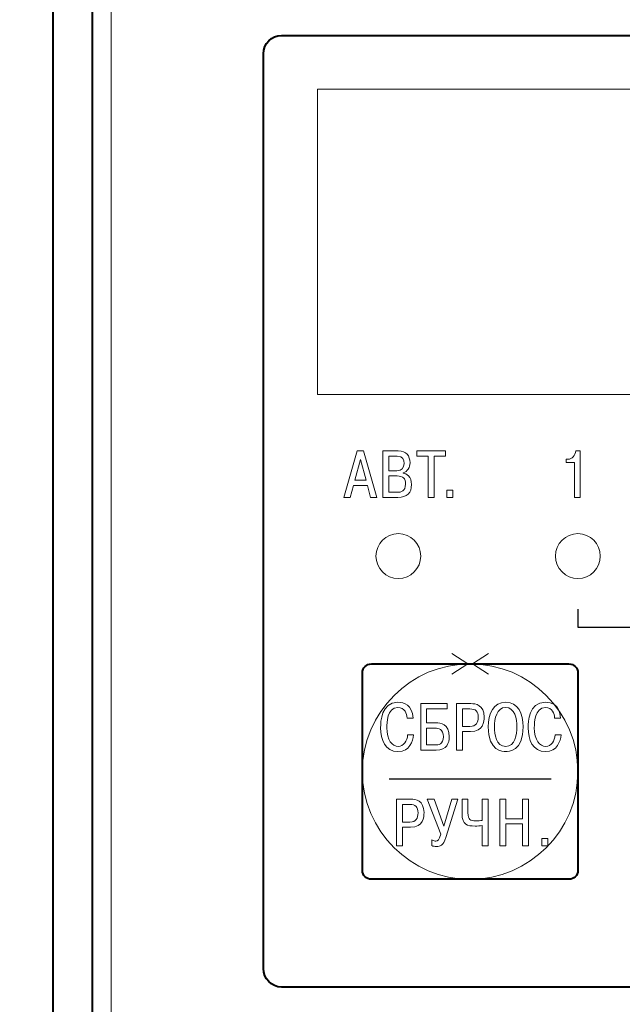
# Model space of a CAD drawing. Units: millimetres. Extents: x 2146 to 2591, y 1129 to 1436.
# Drawn here: x 2199 to 2233, y 1280 to 1335 of the extents above; entities that cross this region are included whole.
import ezdxf

# ---------------------------------------------------------------- set-up
doc = ezdxf.new("R2010")
doc.units = ezdxf.units.MM
for name, color, linetype, lineweight in [('main', 5, 'Continuous', 40), ('size', 7, 'Continuous', 13), ('text', 7, 'Continuous', 18)]:
    doc.layers.add(name, color=color, linetype=linetype, lineweight=lineweight)
doc.styles.add('K5_TEXTSTYLE', font='win_eskd.shx', dxfattribs={"width": 0.8, "oblique": 15, "height": 3.5})
doc.dimstyles.new('ISO-25', dxfattribs={"dimtxt": 3.5, "dimasz": 5, "dimexe": 1.25, "dimexo": 0.625, "dimgap": 1, "dimtad": 1, "dimdec": 1, "dimtxsty": 'K5_TEXTSTYLE', "dimcen": 0, "dimadec": 0, "dimazin": 2, "dimtfac": 1, "dimtdec": 1, "dimtmove": 0, "dimatfit": 3, "dimfxl": 1, "dimlwd": -1, "dimarcsym": 2})

# ---------------------------------------------------------------- blocks, each defined once
blk = doc.blocks.new('*D10')
at = {"layer": 'Defpoints', "color": 0, "transparency": 16777216}
for p in [(2201.913, 1363.906), (2187.299, 1248.996), (2202.857, 1248.996)]:
    blk.add_point(p, dxfattribs=at)
at = {"layer": 'size', "color": 0, "lineweight": -2, "transparency": 16777216}
for p, q in [((2201.288, 1363.906), (2186.049, 1363.906)), ((2202.232, 1248.996), (2186.049, 1248.996))]:
    blk.add_line(p, q, dxfattribs=at)
at = {"layer": 'size', "color": 0, "transparency": 16777216}
blk.add_line((2187.299, 1358.906), (2187.299, 1253.996), dxfattribs=at)
for points in [[(2186.466, 1358.906), (2188.133, 1358.906), (2187.299, 1363.906)], [(2186.466, 1253.996), (2188.133, 1253.996), (2187.299, 1248.996)]]:
    blk.add_solid(points, dxfattribs=at)
at = {"layer": 'size', "color": 0, "transparency": 16777216, "insert": (2184.549, 1306.451), "char_height": 3.5, "attachment_point": 5, "rotation": 90, "style": 'K5_TEXTSTYLE'}
blk.add_mtext('115', dxfattribs=at)

msp = doc.modelspace()

# ---------------------------------------------------------------- linework, layer by layer
at = {"layer": 'main'}
for p, q in [((2200.857, 1355.496), (2200.857, 1257.496)), ((2203.06, 1355.502), (2203.06, 1257.49))]:
    msp.add_line(p, q, dxfattribs=at)
at = {"layer": 'text', "color": 250, "lineweight": 0}
msp.add_open_spline([(2204.107, 1352.746), (2204.107, 1352.746), (2296.607, 1352.746), (2296.607, 1352.746), (2296.607, 1352.746), (2296.607, 1352.746), (2296.607, 1260.246), (2296.607, 1260.246), (2296.607, 1260.246), (2296.607, 1260.246), (2204.107, 1260.246), (2204.107, 1260.246), (2204.107, 1260.246), (2204.107, 1260.246), (2204.107, 1352.746), (2204.107, 1352.746)], degree=3, knots=[0, 0, 0, 0, 0.2, 0.2, 0.2, 0.2, 0.4, 0.4, 0.4, 0.4, 0.6, 0.6, 0.6, 0.6, 1, 1, 1, 1], dxfattribs=at)
at = {"layer": 'text', "color": 7, "lineweight": 40}
for points in [[(2213.606, 1280.746), (2213.606, 1280.746), (2286.592, 1280.746), (2286.592, 1280.746), (2286.592, 1280.746), (2287.148, 1280.746), (2287.599, 1281.207), (2287.599, 1281.775), (2287.599, 1281.775), (2287.599, 1281.775), (2287.599, 1332.717), (2287.599, 1332.717), (2287.599, 1332.717), (2287.599, 1333.285), (2287.148, 1333.746), (2286.592, 1333.746), (2286.592, 1333.746), (2286.592, 1333.746), (2213.606, 1333.746), (2213.606, 1333.746), (2213.606, 1333.746), (2213.05, 1333.746), (2212.599, 1333.285), (2212.599, 1332.717), (2212.599, 1332.717), (2212.599, 1332.717), (2212.599, 1281.775), (2212.599, 1281.775), (2212.599, 1281.775), (2212.599, 1281.207), (2213.05, 1280.746), (2213.606, 1280.746)], [(2218.607, 1286.746), (2218.607, 1286.746), (2229.607, 1286.746), (2229.607, 1286.746), (2229.607, 1286.746), (2229.883, 1286.746), (2230.107, 1286.97), (2230.107, 1287.246), (2230.107, 1287.246), (2230.107, 1287.246), (2230.107, 1298.246), (2230.107, 1298.246), (2230.107, 1298.246), (2230.107, 1298.522), (2229.883, 1298.746), (2229.607, 1298.746), (2229.607, 1298.746), (2229.607, 1298.746), (2218.607, 1298.746), (2218.607, 1298.746), (2218.607, 1298.746), (2218.331, 1298.746), (2218.107, 1298.522), (2218.107, 1298.246), (2218.107, 1298.246), (2218.107, 1298.246), (2218.107, 1287.246), (2218.107, 1287.246), (2218.107, 1287.246), (2218.107, 1286.97), (2218.331, 1286.746), (2218.607, 1286.746)]]:
    msp.add_open_spline(points, degree=3, knots=[0, 0, 0, 0, 0.111111, 0.111111, 0.111111, 0.111111, 0.222222, 0.222222, 0.222222, 0.222222, 0.333333, 0.333333, 0.333333, 0.333333, 0.444444, 0.444444, 0.444444, 0.444444, 0.555556, 0.555556, 0.555556, 0.555556, 0.666667, 0.666667, 0.666667, 0.666667, 0.777778, 0.777778, 0.777778, 0.777778, 1, 1, 1, 1], dxfattribs=at)
at = {"layer": 'text', "color": 240}
for points in [[(2215.607, 1330.746), (2215.607, 1330.746), (2264.607, 1330.746), (2264.607, 1330.746), (2264.607, 1330.746), (2264.607, 1330.746), (2264.607, 1313.746), (2264.607, 1313.746), (2264.607, 1313.746), (2264.607, 1313.746), (2215.607, 1313.746), (2215.607, 1313.746), (2215.607, 1313.746), (2215.607, 1313.746), (2215.607, 1330.746), (2215.607, 1330.746)], [(2220.107, 1305.996), (2220.796, 1305.996), (2221.357, 1305.435), (2221.357, 1304.746), (2221.357, 1304.746), (2221.357, 1304.058), (2220.796, 1303.496), (2220.107, 1303.496), (2220.107, 1303.496), (2219.419, 1303.496), (2218.857, 1304.058), (2218.857, 1304.746), (2218.857, 1304.746), (2218.857, 1305.435), (2219.419, 1305.996), (2220.107, 1305.996)], [(2230.107, 1305.996), (2230.796, 1305.996), (2231.357, 1305.435), (2231.357, 1304.746), (2231.357, 1304.746), (2231.357, 1304.058), (2230.796, 1303.496), (2230.107, 1303.496), (2230.107, 1303.496), (2229.419, 1303.496), (2228.857, 1304.058), (2228.857, 1304.746), (2228.857, 1304.746), (2228.857, 1305.435), (2229.419, 1305.996), (2230.107, 1305.996)]]:
    msp.add_open_spline(points, degree=3, knots=[0, 0, 0, 0, 0.2, 0.2, 0.2, 0.2, 0.4, 0.4, 0.4, 0.4, 0.6, 0.6, 0.6, 0.6, 1, 1, 1, 1], dxfattribs=at)
at = {"layer": 'text', "color": 7, "lineweight": 5}
for points, knots in [([(2217.602, 1308.678), (2217.602, 1308.678), (2218.38, 1308.678), (2218.38, 1308.678), (2218.38, 1308.678), (2218.38, 1308.678), (2218.565, 1308.008), (2218.565, 1308.008), (2218.565, 1308.008), (2218.565, 1308.008), (2218.91, 1308.008), (2218.91, 1308.008), (2218.91, 1308.008), (2218.91, 1308.008), (2218.165, 1310.601), (2218.165, 1310.601), (2218.165, 1310.601), (2218.165, 1310.601), (2217.817, 1310.601), (2217.817, 1310.601), (2217.817, 1310.601), (2217.817, 1310.601), (2217.072, 1308.008), (2217.072, 1308.008), (2217.072, 1308.008), (2217.072, 1308.008), (2217.417, 1308.008), (2217.417, 1308.008), (2217.417, 1308.008), (2217.417, 1308.008), (2217.602, 1308.678), (2217.602, 1308.678)], [0, 0, 0, 0, 0.111111, 0.111111, 0.111111, 0.111111, 0.222222, 0.222222, 0.222222, 0.222222, 0.333333, 0.333333, 0.333333, 0.333333, 0.444444, 0.444444, 0.444444, 0.444444, 0.555556, 0.555556, 0.555556, 0.555556, 0.666667, 0.666667, 0.666667, 0.666667, 0.777778, 0.777778, 0.777778, 0.777778, 1, 1, 1, 1]), ([(2219.24, 1310.601), (2219.24, 1310.601), (2219.24, 1308.008), (2219.24, 1308.008), (2219.24, 1308.008), (2219.24, 1308.008), (2220.07, 1308.008), (2220.07, 1308.008), (2220.07, 1308.008), (2220.604, 1308.008), (2220.841, 1308.271), (2220.841, 1308.73), (2220.841, 1308.73), (2220.841, 1309.193), (2220.559, 1309.338), (2220.374, 1309.371), (2220.374, 1309.371), (2220.374, 1309.371), (2220.374, 1309.389), (2220.374, 1309.389), (2220.374, 1309.389), (2220.622, 1309.452), (2220.759, 1309.686), (2220.759, 1309.941), (2220.759, 1309.941), (2220.759, 1310.33), (2220.548, 1310.601), (2220.1, 1310.601), (2220.1, 1310.601), (2220.1, 1310.601), (2219.24, 1310.601), (2219.24, 1310.601)], [0, 0, 0, 0, 0.111111, 0.111111, 0.111111, 0.111111, 0.222222, 0.222222, 0.222222, 0.222222, 0.333333, 0.333333, 0.333333, 0.333333, 0.444444, 0.444444, 0.444444, 0.444444, 0.555556, 0.555556, 0.555556, 0.555556, 0.666667, 0.666667, 0.666667, 0.666667, 0.777778, 0.777778, 0.777778, 0.777778, 1, 1, 1, 1]), ([(2221.771, 1310.308), (2221.771, 1310.308), (2221.771, 1308.008), (2221.771, 1308.008), (2221.771, 1308.008), (2221.771, 1308.008), (2222.101, 1308.008), (2222.101, 1308.008), (2222.101, 1308.008), (2222.101, 1308.008), (2222.101, 1310.308), (2222.101, 1310.308), (2222.101, 1310.308), (2222.101, 1310.308), (2222.738, 1310.308), (2222.738, 1310.308), (2222.738, 1310.308), (2222.738, 1310.308), (2222.738, 1310.601), (2222.738, 1310.601), (2222.738, 1310.601), (2222.738, 1310.601), (2221.134, 1310.601), (2221.134, 1310.601), (2221.134, 1310.601), (2221.134, 1310.601), (2221.134, 1310.308), (2221.134, 1310.308), (2221.134, 1310.308), (2221.134, 1310.308), (2221.771, 1310.308), (2221.771, 1310.308)], [0, 0, 0, 0, 0.111111, 0.111111, 0.111111, 0.111111, 0.222222, 0.222222, 0.222222, 0.222222, 0.333333, 0.333333, 0.333333, 0.333333, 0.444444, 0.444444, 0.444444, 0.444444, 0.555556, 0.555556, 0.555556, 0.555556, 0.666667, 0.666667, 0.666667, 0.666667, 0.777778, 0.777778, 0.777778, 0.777778, 1, 1, 1, 1]), ([(2229.459, 1309.956), (2229.459, 1309.956), (2229.911, 1309.956), (2229.911, 1309.956), (2229.911, 1309.956), (2229.911, 1309.956), (2229.911, 1308.008), (2229.911, 1308.008), (2229.911, 1308.008), (2229.911, 1308.008), (2230.241, 1308.008), (2230.241, 1308.008), (2230.241, 1308.008), (2230.241, 1308.008), (2230.241, 1310.601), (2230.241, 1310.601), (2230.241, 1310.601), (2230.241, 1310.601), (2229.989, 1310.601), (2229.989, 1310.601), (2229.989, 1310.601), (2229.967, 1310.349), (2229.793, 1310.138), (2229.552, 1310.138), (2229.552, 1310.138), (2229.552, 1310.138), (2229.459, 1310.138), (2229.459, 1310.138), (2229.459, 1310.138), (2229.459, 1310.138), (2229.459, 1309.956), (2229.459, 1309.956)], [0, 0, 0, 0, 0.111111, 0.111111, 0.111111, 0.111111, 0.222222, 0.222222, 0.222222, 0.222222, 0.333333, 0.333333, 0.333333, 0.333333, 0.444444, 0.444444, 0.444444, 0.444444, 0.555556, 0.555556, 0.555556, 0.555556, 0.666667, 0.666667, 0.666667, 0.666667, 0.777778, 0.777778, 0.777778, 0.777778, 1, 1, 1, 1]), ([(2217.676, 1308.971), (2217.676, 1308.971), (2217.991, 1310.134), (2217.991, 1310.134), (2217.991, 1310.134), (2217.991, 1310.134), (2218.306, 1308.971), (2218.306, 1308.971), (2218.306, 1308.971), (2218.306, 1308.971), (2217.676, 1308.971), (2217.676, 1308.971)], [0, 0, 0, 0, 0.25, 0.25, 0.25, 0.25, 0.5, 0.5, 0.5, 0.5, 1, 1, 1, 1]), ([(2219.57, 1310.308), (2219.57, 1310.308), (2220.041, 1310.308), (2220.041, 1310.308), (2220.041, 1310.308), (2220.366, 1310.308), (2220.422, 1310.082), (2220.422, 1309.904), (2220.422, 1309.904), (2220.422, 1309.645), (2220.304, 1309.501), (2220.029, 1309.501), (2220.029, 1309.501), (2220.029, 1309.501), (2219.57, 1309.501), (2219.57, 1309.501), (2219.57, 1309.501), (2219.57, 1309.501), (2219.57, 1310.308), (2219.57, 1310.308)], [0, 0, 0, 0, 0.166667, 0.166667, 0.166667, 0.166667, 0.333333, 0.333333, 0.333333, 0.333333, 0.5, 0.5, 0.5, 0.5, 0.666667, 0.666667, 0.666667, 0.666667, 1, 1, 1, 1]), ([(2219.57, 1309.208), (2219.57, 1309.208), (2220.048, 1309.208), (2220.048, 1309.208), (2220.048, 1309.208), (2220.363, 1309.208), (2220.507, 1309.078), (2220.507, 1308.76), (2220.507, 1308.76), (2220.507, 1308.341), (2220.244, 1308.3), (2220.048, 1308.3), (2220.048, 1308.3), (2220.048, 1308.3), (2219.57, 1308.3), (2219.57, 1308.3), (2219.57, 1308.3), (2219.57, 1308.3), (2219.57, 1309.208), (2219.57, 1309.208)], [0, 0, 0, 0, 0.166667, 0.166667, 0.166667, 0.166667, 0.333333, 0.333333, 0.333333, 0.333333, 0.5, 0.5, 0.5, 0.5, 0.666667, 0.666667, 0.666667, 0.666667, 1, 1, 1, 1]), ([(2222.802, 1308.008), (2222.802, 1308.008), (2223.143, 1308.008), (2223.143, 1308.008), (2223.143, 1308.008), (2223.143, 1308.008), (2223.143, 1308.412), (2223.143, 1308.412), (2223.143, 1308.412), (2223.143, 1308.412), (2222.802, 1308.412), (2222.802, 1308.412), (2222.802, 1308.412), (2222.802, 1308.412), (2222.802, 1308.008), (2222.802, 1308.008)], [0, 0, 0, 0, 0.2, 0.2, 0.2, 0.2, 0.4, 0.4, 0.4, 0.4, 0.6, 0.6, 0.6, 0.6, 1, 1, 1, 1]), ([(2220.624, 1294.796), (2220.605, 1294.459), (2220.413, 1294.152), (2220.098, 1294.152), (2220.098, 1294.152), (2219.772, 1294.152), (2219.464, 1294.467), (2219.464, 1295.204), (2219.464, 1295.204), (2219.464, 1295.43), (2219.479, 1296.315), (2220.079, 1296.315), (2220.079, 1296.315), (2220.479, 1296.315), (2220.576, 1295.967), (2220.598, 1295.73), (2220.598, 1295.73), (2220.598, 1295.73), (2220.928, 1295.73), (2220.928, 1295.73), (2220.928, 1295.73), (2220.879, 1296.459), (2220.431, 1296.608), (2220.079, 1296.608), (2220.079, 1296.608), (2219.15, 1296.608), (2219.12, 1295.511), (2219.12, 1295.189), (2219.12, 1295.189), (2219.12, 1294.522), (2219.372, 1293.858), (2220.087, 1293.858), (2220.087, 1293.858), (2220.753, 1293.858), (2220.916, 1294.43), (2220.954, 1294.796), (2220.954, 1294.796), (2220.954, 1294.796), (2220.624, 1294.796), (2220.624, 1294.796)], [0, 0, 0, 0, 0.090909, 0.090909, 0.090909, 0.090909, 0.181818, 0.181818, 0.181818, 0.181818, 0.272727, 0.272727, 0.272727, 0.272727, 0.363636, 0.363636, 0.363636, 0.363636, 0.454545, 0.454545, 0.454545, 0.454545, 0.545455, 0.545455, 0.545455, 0.545455, 0.636364, 0.636364, 0.636364, 0.636364, 0.727273, 0.727273, 0.727273, 0.727273, 0.818182, 0.818182, 0.818182, 0.818182, 1, 1, 1, 1]), ([(2221.683, 1296.237), (2221.683, 1296.237), (2222.817, 1296.237), (2222.817, 1296.237), (2222.817, 1296.237), (2222.817, 1296.237), (2222.817, 1296.53), (2222.817, 1296.53), (2222.817, 1296.53), (2222.817, 1296.53), (2221.353, 1296.53), (2221.353, 1296.53), (2221.353, 1296.53), (2221.353, 1296.53), (2221.353, 1293.937), (2221.353, 1293.937), (2221.353, 1293.937), (2221.353, 1293.937), (2222.22, 1293.937), (2222.22, 1293.937), (2222.22, 1293.937), (2222.813, 1293.937), (2222.946, 1294.348), (2222.946, 1294.689), (2222.946, 1294.689), (2222.946, 1295.419), (2222.442, 1295.459), (2222.216, 1295.459), (2222.216, 1295.459), (2222.216, 1295.459), (2221.683, 1295.459), (2221.683, 1295.459), (2221.683, 1295.459), (2221.683, 1295.459), (2221.683, 1296.237), (2221.683, 1296.237)], [0, 0, 0, 0, 0.1, 0.1, 0.1, 0.1, 0.2, 0.2, 0.2, 0.2, 0.3, 0.3, 0.3, 0.3, 0.4, 0.4, 0.4, 0.4, 0.5, 0.5, 0.5, 0.5, 0.6, 0.6, 0.6, 0.6, 0.7, 0.7, 0.7, 0.7, 0.8, 0.8, 0.8, 0.8, 1, 1, 1, 1]), ([(2223.354, 1296.53), (2223.354, 1296.53), (2223.354, 1293.937), (2223.354, 1293.937), (2223.354, 1293.937), (2223.354, 1293.937), (2223.683, 1293.937), (2223.683, 1293.937), (2223.683, 1293.937), (2223.683, 1293.937), (2223.683, 1294.97), (2223.683, 1294.97), (2223.683, 1294.97), (2223.683, 1294.97), (2224.128, 1294.97), (2224.128, 1294.97), (2224.128, 1294.97), (2224.85, 1294.97), (2224.887, 1295.537), (2224.887, 1295.785), (2224.887, 1295.785), (2224.887, 1296.471), (2224.413, 1296.53), (2224.15, 1296.53), (2224.15, 1296.53), (2224.15, 1296.53), (2223.354, 1296.53), (2223.354, 1296.53)], [0, 0, 0, 0, 0.125, 0.125, 0.125, 0.125, 0.25, 0.25, 0.25, 0.25, 0.375, 0.375, 0.375, 0.375, 0.5, 0.5, 0.5, 0.5, 0.625, 0.625, 0.625, 0.625, 0.75, 0.75, 0.75, 0.75, 1, 1, 1, 1]), ([(2223.683, 1296.237), (2223.683, 1296.237), (2224.098, 1296.237), (2224.098, 1296.237), (2224.098, 1296.237), (2224.409, 1296.237), (2224.554, 1296.096), (2224.554, 1295.778), (2224.554, 1295.778), (2224.554, 1295.463), (2224.443, 1295.263), (2224.098, 1295.263), (2224.098, 1295.263), (2224.098, 1295.263), (2223.683, 1295.263), (2223.683, 1295.263), (2223.683, 1295.263), (2223.683, 1295.263), (2223.683, 1296.237), (2223.683, 1296.237)], [0, 0, 0, 0, 0.166667, 0.166667, 0.166667, 0.166667, 0.333333, 0.333333, 0.333333, 0.333333, 0.5, 0.5, 0.5, 0.5, 0.666667, 0.666667, 0.666667, 0.666667, 1, 1, 1, 1]), ([(2225.117, 1295.233), (2225.117, 1293.884), (2225.931, 1293.858), (2226.087, 1293.858), (2226.087, 1293.858), (2226.243, 1293.858), (2227.058, 1293.884), (2227.058, 1295.233), (2227.058, 1295.233), (2227.058, 1295.967), (2226.776, 1296.608), (2226.087, 1296.608), (2226.087, 1296.608), (2225.398, 1296.608), (2225.117, 1295.967), (2225.117, 1295.233)], [0, 0, 0, 0, 0.2, 0.2, 0.2, 0.2, 0.4, 0.4, 0.4, 0.4, 0.6, 0.6, 0.6, 0.6, 1, 1, 1, 1]), ([(2225.461, 1295.233), (2225.461, 1295.685), (2225.58, 1296.315), (2226.087, 1296.315), (2226.087, 1296.315), (2226.595, 1296.315), (2226.713, 1295.685), (2226.713, 1295.233), (2226.713, 1295.233), (2226.713, 1294.822), (2226.617, 1294.152), (2226.087, 1294.152), (2226.087, 1294.152), (2225.557, 1294.152), (2225.461, 1294.822), (2225.461, 1295.233)], [0, 0, 0, 0, 0.2, 0.2, 0.2, 0.2, 0.4, 0.4, 0.4, 0.4, 0.6, 0.6, 0.6, 0.6, 1, 1, 1, 1]), ([(2228.839, 1294.796), (2228.821, 1294.459), (2228.628, 1294.152), (2228.313, 1294.152), (2228.313, 1294.152), (2227.987, 1294.152), (2227.68, 1294.467), (2227.68, 1295.204), (2227.68, 1295.204), (2227.68, 1295.43), (2227.695, 1296.315), (2228.295, 1296.315), (2228.295, 1296.315), (2228.695, 1296.315), (2228.791, 1295.967), (2228.813, 1295.73), (2228.813, 1295.73), (2228.813, 1295.73), (2229.143, 1295.73), (2229.143, 1295.73), (2229.143, 1295.73), (2229.095, 1296.459), (2228.647, 1296.608), (2228.295, 1296.608), (2228.295, 1296.608), (2227.365, 1296.608), (2227.335, 1295.511), (2227.335, 1295.189), (2227.335, 1295.189), (2227.335, 1294.522), (2227.587, 1293.858), (2228.302, 1293.858), (2228.302, 1293.858), (2228.969, 1293.858), (2229.132, 1294.43), (2229.169, 1294.796), (2229.169, 1294.796), (2229.169, 1294.796), (2228.839, 1294.796), (2228.839, 1294.796)], [0, 0, 0, 0, 0.090909, 0.090909, 0.090909, 0.090909, 0.181818, 0.181818, 0.181818, 0.181818, 0.272727, 0.272727, 0.272727, 0.272727, 0.363636, 0.363636, 0.363636, 0.363636, 0.454545, 0.454545, 0.454545, 0.454545, 0.545455, 0.545455, 0.545455, 0.545455, 0.636364, 0.636364, 0.636364, 0.636364, 0.727273, 0.727273, 0.727273, 0.727273, 0.818182, 0.818182, 0.818182, 0.818182, 1, 1, 1, 1]), ([(2221.683, 1295.167), (2221.683, 1295.167), (2222.165, 1295.167), (2222.165, 1295.167), (2222.165, 1295.167), (2222.331, 1295.167), (2222.613, 1295.126), (2222.613, 1294.685), (2222.613, 1294.685), (2222.613, 1294.263), (2222.324, 1294.229), (2222.165, 1294.229), (2222.165, 1294.229), (2222.165, 1294.229), (2221.683, 1294.229), (2221.683, 1294.229), (2221.683, 1294.229), (2221.683, 1294.229), (2221.683, 1295.167), (2221.683, 1295.167)], [0, 0, 0, 0, 0.166667, 0.166667, 0.166667, 0.166667, 0.333333, 0.333333, 0.333333, 0.333333, 0.5, 0.5, 0.5, 0.5, 0.666667, 0.666667, 0.666667, 0.666667, 1, 1, 1, 1]), ([(2220.005, 1291.205), (2220.005, 1291.205), (2220.005, 1288.612), (2220.005, 1288.612), (2220.005, 1288.612), (2220.005, 1288.612), (2220.335, 1288.612), (2220.335, 1288.612), (2220.335, 1288.612), (2220.335, 1288.612), (2220.335, 1289.646), (2220.335, 1289.646), (2220.335, 1289.646), (2220.335, 1289.646), (2220.779, 1289.646), (2220.779, 1289.646), (2220.779, 1289.646), (2221.501, 1289.646), (2221.538, 1290.212), (2221.538, 1290.461), (2221.538, 1290.461), (2221.538, 1291.146), (2221.064, 1291.205), (2220.801, 1291.205), (2220.801, 1291.205), (2220.801, 1291.205), (2220.005, 1291.205), (2220.005, 1291.205)], [0, 0, 0, 0, 0.125, 0.125, 0.125, 0.125, 0.25, 0.25, 0.25, 0.25, 0.375, 0.375, 0.375, 0.375, 0.5, 0.5, 0.5, 0.5, 0.625, 0.625, 0.625, 0.625, 0.75, 0.75, 0.75, 0.75, 1, 1, 1, 1]), ([(2220.335, 1290.912), (2220.335, 1290.912), (2220.749, 1290.912), (2220.749, 1290.912), (2220.749, 1290.912), (2221.061, 1290.912), (2221.205, 1290.772), (2221.205, 1290.453), (2221.205, 1290.453), (2221.205, 1290.138), (2221.094, 1289.938), (2220.749, 1289.938), (2220.749, 1289.938), (2220.749, 1289.938), (2220.335, 1289.938), (2220.335, 1289.938), (2220.335, 1289.938), (2220.335, 1289.938), (2220.335, 1290.912), (2220.335, 1290.912)], [0, 0, 0, 0, 0.166667, 0.166667, 0.166667, 0.166667, 0.333333, 0.333333, 0.333333, 0.333333, 0.5, 0.5, 0.5, 0.5, 0.666667, 0.666667, 0.666667, 0.666667, 1, 1, 1, 1]), ([(2222.64, 1289.701), (2222.64, 1289.701), (2222.102, 1291.205), (2222.102, 1291.205), (2222.102, 1291.205), (2222.102, 1291.205), (2221.72, 1291.205), (2221.72, 1291.205), (2221.72, 1291.205), (2221.72, 1291.205), (2222.469, 1289.257), (2222.469, 1289.257), (2222.469, 1289.257), (2222.388, 1288.92), (2222.299, 1288.875), (2222.188, 1288.875), (2222.188, 1288.875), (2222.154, 1288.875), (2222.065, 1288.883), (2221.969, 1288.938), (2221.969, 1288.938), (2221.969, 1288.938), (2221.969, 1288.623), (2221.969, 1288.623), (2221.969, 1288.623), (2222.062, 1288.582), (2222.125, 1288.575), (2222.225, 1288.575), (2222.225, 1288.575), (2222.425, 1288.575), (2222.61, 1288.612), (2222.754, 1289.075), (2222.754, 1289.075), (2222.754, 1289.075), (2223.425, 1291.205), (2223.425, 1291.205), (2223.425, 1291.205), (2223.425, 1291.205), (2223.084, 1291.205), (2223.084, 1291.205), (2223.084, 1291.205), (2223.084, 1291.205), (2222.64, 1289.701), (2222.64, 1289.701)], [0, 0, 0, 0, 0.083333, 0.083333, 0.083333, 0.083333, 0.166667, 0.166667, 0.166667, 0.166667, 0.25, 0.25, 0.25, 0.25, 0.333333, 0.333333, 0.333333, 0.333333, 0.416667, 0.416667, 0.416667, 0.416667, 0.5, 0.5, 0.5, 0.5, 0.583333, 0.583333, 0.583333, 0.583333, 0.666667, 0.666667, 0.666667, 0.666667, 0.75, 0.75, 0.75, 0.75, 0.833333, 0.833333, 0.833333, 0.833333, 1, 1, 1, 1]), ([(2223.655, 1291.205), (2223.655, 1291.205), (2223.655, 1290.39), (2223.655, 1290.39), (2223.655, 1290.39), (2223.655, 1289.768), (2223.963, 1289.712), (2224.378, 1289.712), (2224.378, 1289.712), (2224.53, 1289.712), (2224.637, 1289.72), (2224.778, 1289.742), (2224.778, 1289.742), (2224.778, 1289.742), (2224.778, 1288.612), (2224.778, 1288.612), (2224.778, 1288.612), (2224.778, 1288.612), (2225.107, 1288.612), (2225.107, 1288.612), (2225.107, 1288.612), (2225.107, 1288.612), (2225.107, 1291.205), (2225.107, 1291.205), (2225.107, 1291.205), (2225.107, 1291.205), (2224.778, 1291.205), (2224.778, 1291.205), (2224.778, 1291.205), (2224.778, 1291.205), (2224.778, 1290.027), (2224.778, 1290.027), (2224.778, 1290.027), (2224.681, 1290.016), (2224.548, 1290.005), (2224.426, 1290.005), (2224.426, 1290.005), (2224.115, 1290.005), (2223.985, 1290.046), (2223.985, 1290.446), (2223.985, 1290.446), (2223.985, 1290.446), (2223.985, 1291.205), (2223.985, 1291.205), (2223.985, 1291.205), (2223.985, 1291.205), (2223.655, 1291.205), (2223.655, 1291.205)], [0, 0, 0, 0, 0.076923, 0.076923, 0.076923, 0.076923, 0.153846, 0.153846, 0.153846, 0.153846, 0.230769, 0.230769, 0.230769, 0.230769, 0.307692, 0.307692, 0.307692, 0.307692, 0.384615, 0.384615, 0.384615, 0.384615, 0.461538, 0.461538, 0.461538, 0.461538, 0.538462, 0.538462, 0.538462, 0.538462, 0.615385, 0.615385, 0.615385, 0.615385, 0.692308, 0.692308, 0.692308, 0.692308, 0.769231, 0.769231, 0.769231, 0.769231, 0.846154, 0.846154, 0.846154, 0.846154, 1, 1, 1, 1]), ([(2226.097, 1289.831), (2226.097, 1289.831), (2227.023, 1289.831), (2227.023, 1289.831), (2227.023, 1289.831), (2227.023, 1289.831), (2227.023, 1288.612), (2227.023, 1288.612), (2227.023, 1288.612), (2227.023, 1288.612), (2227.353, 1288.612), (2227.353, 1288.612), (2227.353, 1288.612), (2227.353, 1288.612), (2227.353, 1291.205), (2227.353, 1291.205), (2227.353, 1291.205), (2227.353, 1291.205), (2227.023, 1291.205), (2227.023, 1291.205), (2227.023, 1291.205), (2227.023, 1291.205), (2227.023, 1290.123), (2227.023, 1290.123), (2227.023, 1290.123), (2227.023, 1290.123), (2226.097, 1290.123), (2226.097, 1290.123), (2226.097, 1290.123), (2226.097, 1290.123), (2226.097, 1291.205), (2226.097, 1291.205), (2226.097, 1291.205), (2226.097, 1291.205), (2225.768, 1291.205), (2225.768, 1291.205), (2225.768, 1291.205), (2225.768, 1291.205), (2225.768, 1288.612), (2225.768, 1288.612), (2225.768, 1288.612), (2225.768, 1288.612), (2226.097, 1288.612), (2226.097, 1288.612), (2226.097, 1288.612), (2226.097, 1288.612), (2226.097, 1289.831), (2226.097, 1289.831)], [0, 0, 0, 0, 0.076923, 0.076923, 0.076923, 0.076923, 0.153846, 0.153846, 0.153846, 0.153846, 0.230769, 0.230769, 0.230769, 0.230769, 0.307692, 0.307692, 0.307692, 0.307692, 0.384615, 0.384615, 0.384615, 0.384615, 0.461538, 0.461538, 0.461538, 0.461538, 0.538462, 0.538462, 0.538462, 0.538462, 0.615385, 0.615385, 0.615385, 0.615385, 0.692308, 0.692308, 0.692308, 0.692308, 0.769231, 0.769231, 0.769231, 0.769231, 0.846154, 0.846154, 0.846154, 0.846154, 1, 1, 1, 1]), ([(2228.091, 1288.612), (2228.091, 1288.612), (2228.432, 1288.612), (2228.432, 1288.612), (2228.432, 1288.612), (2228.432, 1288.612), (2228.432, 1289.016), (2228.432, 1289.016), (2228.432, 1289.016), (2228.432, 1289.016), (2228.091, 1289.016), (2228.091, 1289.016), (2228.091, 1289.016), (2228.091, 1289.016), (2228.091, 1288.612), (2228.091, 1288.612)], [0, 0, 0, 0, 0.2, 0.2, 0.2, 0.2, 0.4, 0.4, 0.4, 0.4, 0.6, 0.6, 0.6, 0.6, 1, 1, 1, 1])]:
    msp.add_open_spline(points, degree=3, knots=knots, dxfattribs=at)
at = {"layer": 'text', "color": 7, "lineweight": 25}
msp.add_open_spline([(2230.107, 1301.788), (2230.107, 1301.788), (2230.107, 1300.788), (2230.107, 1300.788), (2230.107, 1300.788), (2230.107, 1300.788), (2240.107, 1300.788), (2240.107, 1300.788)], degree=3, knots=[0, 0, 0, 0, 0.333333, 0.333333, 0.333333, 0.333333, 1, 1, 1, 1], dxfattribs=at)
at = {"layer": 'text', "color": 141, "lineweight": 18}
for points, knots in [([(2223.09, 1299.319), (2223.09, 1299.319), (2223.974, 1298.746), (2223.974, 1298.746), (2223.974, 1298.746), (2223.974, 1298.746), (2223.09, 1298.173), (2223.09, 1298.173)], [0, 0, 0, 0, 0.333333, 0.333333, 0.333333, 0.333333, 1, 1, 1, 1]), ([(2225.124, 1299.319), (2225.124, 1299.319), (2224.24, 1298.746), (2224.24, 1298.746), (2224.24, 1298.746), (2224.24, 1298.746), (2225.124, 1298.173), (2225.124, 1298.173)], [0, 0, 0, 0, 0.333333, 0.333333, 0.333333, 0.333333, 1, 1, 1, 1]), ([(2224.107, 1298.746), (2227.412, 1298.746), (2230.107, 1296.051), (2230.107, 1292.746), (2230.107, 1292.746), (2230.107, 1289.442), (2227.412, 1286.746), (2224.107, 1286.746), (2224.107, 1286.746), (2220.803, 1286.746), (2218.107, 1289.442), (2218.107, 1292.746), (2218.107, 1292.746), (2218.107, 1296.051), (2220.803, 1298.746), (2224.107, 1298.746)], [0, 0, 0, 0, 0.2, 0.2, 0.2, 0.2, 0.4, 0.4, 0.4, 0.4, 0.6, 0.6, 0.6, 0.6, 1, 1, 1, 1])]:
    msp.add_open_spline(points, degree=3, knots=knots, dxfattribs=at)
at = {"layer": 'text', "color": 7, "lineweight": 30}
msp.add_open_spline([(2219.588, 1292.346), (2219.588, 1292.346), (2228.627, 1292.346), (2228.627, 1292.346)], degree=3, dxfattribs=at)

# ---------------------------------------------------------------- dimensions: what is measured, and where the dimension line sits
at = {"layer": 'size'}
dim = msp.add_linear_dim(base=(2187.299, 1248.996), p1=(2201.913, 1363.906), p2=(2202.857, 1248.996), angle=90, text='115', dimstyle='ISO-25', dxfattribs=at)
dim.commit()
dim.dimension.update_dxf_attribs({"geometry": '*D10', "text_midpoint": (2184.549, 1306.451)})

doc.saveas('drawing.dxf')
